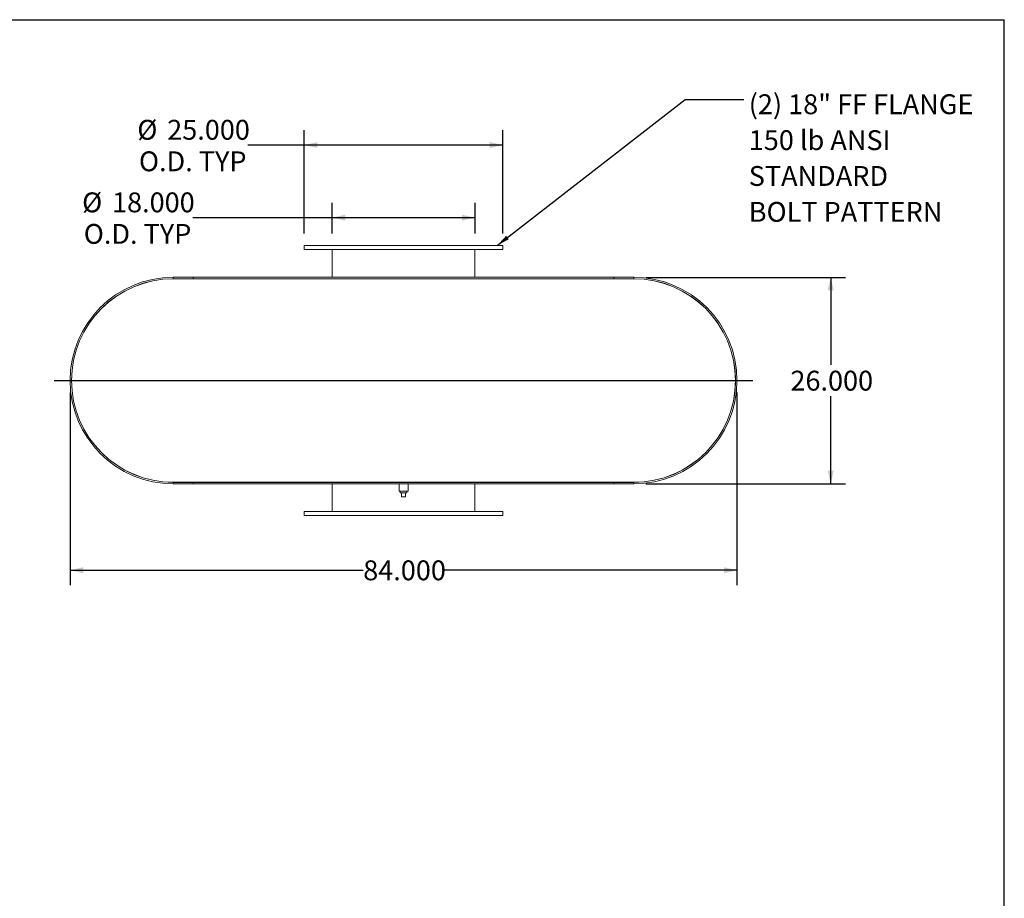
# Model space of a CAD drawing. Units: inches. Extents: x 15 to 315, y 15 to 236.
# Drawn here: x 191 to 315, y 126 to 236 of the extents above; entities that cross this region are included whole.
import ezdxf

# ---------------------------------------------------------------- set-up
doc = ezdxf.new("R2010")
doc.units = ezdxf.units.IN
doc.header["$LTSCALE"] = 30
doc.header["$MEASUREMENT"] = 0
doc.layers.add('FORMAT', color=7, linetype='Continuous')
doc.styles.add('SLDTEXTSTYLE0', font='TXT', dxfattribs={"width": 0.75})
doc.dimstyles.new('SLDDIMSTYLE0', dxfattribs={"dimtxt": 0.18, "dimasz": 1.65, "dimexe": 0, "dimexo": 0.0625, "dimgap": 0, "dimtad": 0, "dimtih": 1, "dimtoh": 1, "dimdec": 0, "dimrnd": 1e-09, "dimzin": 0, "dimdsep": 46, "dimtxsty": 'Standard', "dimsah": 1, "dimcen": 0.09, "dimadec": 0, "dimazin": 0, "dimtfac": 1.65, "dimtdec": 0, "dimtofl": 0, "dimtmove": 0, "dimatfit": 3, "dimfxl": 0, "dimfrac": 2, "dimtolj": 1, "dimtzin": 0, "dimarcsym": 0})
doc.dimstyles.new('SLDDIMSTYLE1', dxfattribs={"dimtxt": 2.5, "dimasz": 1.65, "dimexe": 0, "dimexo": 0.0625, "dimgap": 0.625, "dimtad": 0, "dimtih": 1, "dimtoh": 1, "dimdec": 3, "dimrnd": 1e-09, "dimzin": 4, "dimdsep": 46, "dimtxsty": 'SLDTEXTSTYLE0', "dimsah": 1, "dimcen": 0.09, "dimadec": 0, "dimazin": 1, "dimtfac": 1, "dimtdec": 4, "dimtofl": 0, "dimtmove": 0, "dimatfit": 3, "dimfxl": 0, "dimfrac": 2, "dimtolj": 1, "dimtzin": 12, "dimarcsym": 0})

# ---------------------------------------------------------------- blocks, each defined once
blk = doc.blocks.new('_D_5')
at = {"layer": 'FORMAT'}
for p, q in [((269.83, 203.81), (295.01, 203.81)), ((293.14, 203.81), (293.14, 192.8)), ((293.14, 177.81), (293.14, 188.83)), ((269.83, 177.81), (295.01, 177.81))]:
    blk.add_line(p, q, dxfattribs=at)
for points in [[(293.14, 203.81), (292.76, 202.16), (293.51, 202.16)], [(293.14, 177.81), (293.51, 179.46), (292.76, 179.46)]]:
    blk.add_solid(points, dxfattribs=at)
at = {"layer": 'FORMAT', "insert": (288.06, 192.05), "char_height": 2.5, "attachment_point": 1, "style": 'SLDTEXTSTYLE0'}
blk.add_mtext('26.000', dxfattribs=at)
blk = doc.blocks.new('_D_6')
at = {"layer": 'FORMAT'}
for p, q in [((197.33, 189.31), (197.33, 165.06)), ((281.33, 189.31), (281.33, 165.06)), ((197.33, 166.93), (234.25, 166.93)), ((281.33, 166.93), (244.41, 166.93))]:
    blk.add_line(p, q, dxfattribs=at)
for points in [[(197.33, 166.93), (198.98, 166.56), (198.98, 167.31)], [(281.33, 166.93), (279.68, 167.31), (279.68, 166.56)]]:
    blk.add_solid(points, dxfattribs=at)
at = {"layer": 'FORMAT', "insert": (234.25, 168.17), "char_height": 2.5, "attachment_point": 1, "style": 'SLDTEXTSTYLE0'}
blk.add_mtext('84.000', dxfattribs=at)
blk = doc.blocks.new('_D_7')
at = {"layer": 'FORMAT'}
for p, q in [((230.33, 209.31), (230.33, 213.2)), ((248.33, 209.31), (248.33, 213.2)), ((230.33, 211.32), (212.77, 211.32)), ((248.33, 211.32), (230.33, 211.32))]:
    blk.add_line(p, q, dxfattribs=at)
for points in [[(230.33, 211.32), (231.98, 210.95), (231.98, 211.7)], [(248.33, 211.32), (246.68, 211.7), (246.68, 210.95)]]:
    blk.add_solid(points, dxfattribs=at)
at = {"layer": 'FORMAT', "char_height": 2.5, "attachment_point": 1, "style": 'SLDTEXTSTYLE0'}
for s, insert in [('%%c', (198.84, 214.5)), ('18.000', (202.61, 214.5)), ('O.D. TYP', (199.05, 210.53))]:
    blk.add_mtext(s, dxfattribs=dict(at, insert=insert))
blk = doc.blocks.new('_D_8')
at = {"layer": 'FORMAT'}
for p, q in [((226.83, 209.31), (226.83, 222.34)), ((251.83, 209.31), (251.83, 222.34)), ((226.83, 220.47), (219.72, 220.47)), ((251.83, 220.47), (226.83, 220.47))]:
    blk.add_line(p, q, dxfattribs=at)
for points in [[(226.83, 220.47), (228.48, 220.09), (228.48, 220.84)], [(251.83, 220.47), (250.18, 220.84), (250.18, 220.09)]]:
    blk.add_solid(points, dxfattribs=at)
at = {"layer": 'FORMAT', "char_height": 2.5, "attachment_point": 1, "style": 'SLDTEXTSTYLE0'}
for s, insert in [('%%c', (205.79, 223.64)), ('25.000', (209.56, 223.64)), ('O.D. TYP', (206, 219.67))]:
    blk.add_mtext(s, dxfattribs=dict(at, insert=insert))
blk = doc.blocks.new('SW_NOTE_8')
at = {"layer": 'FORMAT', "color": 0, "char_height": 2.5, "attachment_point": 1, "style": 'SLDTEXTSTYLE0'}
for s, insert in [('(2) 18" FF FLANGE', (0.61, 0.66)), ('150 lb ANSI', (0.61, -3.86)), ('STANDARD', (0.61, -8.37)), ('BOLT PATTERN', (0.61, -12.89))]:
    blk.add_mtext(s, dxfattribs=dict(at, insert=insert))

msp = doc.modelspace()

# ---------------------------------------------------------------- linework, layer by layer
at = {"color": 7, "linetype": 'Continuous', "lineweight": 15}
for p, q in [((226.8284, 207.8135), (226.8284, 207.3135)), ((251.8284, 207.8135), (226.8284, 207.8135)), ((251.8284, 207.3135), (226.8284, 207.3135)), ((230.3284, 203.8135), (230.3284, 207.3135)), ((248.3284, 203.8135), (248.3284, 207.3135)), ((251.8284, 207.3135), (251.8284, 207.8135)), ((210.3284, 203.8135), (210.3284, 203.6342)), ((210.3284, 203.8135), (212.8284, 203.8135)), ((210.3284, 203.8135), (268.3284, 203.8135)), ((210.3284, 203.6342), (212.8284, 203.6342)), ((210.3284, 203.6342), (268.3284, 203.6342)), ((210.3284, 203.626), (268.3284, 203.626)), ((212.8284, 203.8135), (212.8284, 203.6342)), ((230.3284, 203.626), (230.3284, 203.6342)), ((248.3284, 203.626), (248.3284, 203.6342)), ((265.8284, 203.6342), (265.8284, 203.8135)), ((265.8284, 203.8135), (268.3284, 203.8135)), ((265.8284, 203.6342), (268.3284, 203.6342)), ((268.3284, 203.6342), (268.3284, 203.8135)), ((268.3807, 203.626), (268.3807, 203.6259)), ((210.3284, 178.001), (268.3284, 178.001)), ((210.3284, 177.9928), (210.3284, 177.8135)), ((210.3284, 177.9928), (268.3284, 177.9928)), ((212.8284, 177.9928), (210.3284, 177.9928)), ((210.3284, 177.8135), (268.3284, 177.8135)), ((212.8284, 177.8135), (210.3284, 177.8135)), ((212.8284, 177.9928), (212.8284, 177.8135)), ((230.3284, 177.9928), (230.3284, 178.001)), ((230.3284, 174.3135), (230.3284, 177.8135)), ((238.7659, 177.8135), (238.7659, 176.876)), ((239.8909, 176.876), (239.8909, 177.8135)), ((248.3284, 177.9928), (248.3284, 178.001)), ((248.3284, 174.3135), (248.3284, 177.8135)), ((265.8284, 177.8135), (265.8284, 177.9928)), ((268.3284, 177.9928), (265.8284, 177.9928)), ((268.3284, 177.8135), (265.8284, 177.8135)), ((268.3284, 177.9928), (268.3284, 177.8135)), ((268.5261, 178.001), (268.5261, 178.0026)), ((268.6307, 178.001), (268.6307, 178.0046)), ((239.3284, 176.876), (238.7659, 176.876)), ((238.9109, 176.876), (238.9109, 176.676)), ((238.9109, 176.676), (239.7459, 176.676)), ((239.0784, 176.176), (239.0784, 176.676)), ((239.0784, 176.176), (239.5784, 176.176)), ((239.8909, 176.876), (239.3284, 176.876)), ((239.5784, 176.176), (239.5784, 176.676)), ((239.7459, 176.676), (239.7459, 176.876)), ((226.8284, 174.3135), (226.8284, 173.8135)), ((226.8284, 174.3135), (251.8284, 174.3135)), ((226.8284, 173.8135), (251.8284, 173.8135)), ((251.8284, 173.8135), (251.8284, 174.3135))]:
    msp.add_line(p, q, dxfattribs=at)
for centre, radius, start, end in [((210.3284, 190.8135), 13, 90, 270), ((210.3284, 190.8135), 12.8207, 90, 270), ((210.3284, 190.8135), 12.8125, 90, 270), ((268.3284, 190.8135), 13, 270, 90), ((268.3284, 190.8135), 12.8207, 270, 90), ((268.3284, 190.8135), 12.8125, 270, 90)]:
    msp.add_arc(centre, radius, start, end, dxfattribs=at)
at = {"layer": 'FORMAT'}
for p, q in [((14.9999, 236.25), (314.9999, 236.25)), ((314.9999, 15), (314.9999, 236.25)), ((195.3284, 190.8135), (283.3284, 190.8135))]:
    msp.add_line(p, q, dxfattribs=at)

# ---------------------------------------------------------------- block references
msp.add_blockref('SW_NOTE_8', (282.2007, 226.1955), dxfattribs=at)

# ---------------------------------------------------------------- dimensions: what is measured, and where the dimension line sits
for base, p1, p2, picture, middle in [((226.8284, 220.4662), (251.8284, 207.8135), (226.8284, 207.8135), '_D_8', (212.7507, 220.4662)), ((248.3284, 211.3242), (230.3284, 207.8135), (248.3284, 207.8135), '_D_7', (205.8059, 211.3242))]:
    dim = msp.add_linear_dim(base=base, p1=p1, p2=p2, text='%%c<>\\PO.D. TYP', dimstyle='SLDDIMSTYLE1', dxfattribs=at)
    dim.commit()
    dim.dimension.update_dxf_attribs({"geometry": picture, "text_midpoint": middle, "dimtype": 160})
dim = msp.add_linear_dim(base=(293.1394, 177.8135), p1=(268.3284, 203.8135), p2=(268.3284, 177.8135), angle=90, dimstyle='SLDDIMSTYLE1', dxfattribs=at)
dim.commit()
dim.dimension.update_dxf_attribs({"geometry": '_D_5', "text_midpoint": (293.1394, 190.8135), "dimtype": 160})
dim = msp.add_linear_dim(base=(197.3284, 166.9325), p1=(281.3284, 190.8135), p2=(197.3284, 190.8135), dimstyle='SLDDIMSTYLE1', dxfattribs=at)
dim.commit()
dim.dimension.update_dxf_attribs({"geometry": '_D_6', "text_midpoint": (239.3284, 166.9325), "dimtype": 160})

# ---------------------------------------------------------------- leaders
msp.add_leader([(251.1098, 207.8135), (274.8188, 226.1955), (282.2007, 226.1955)], dimstyle='SLDDIMSTYLE0', dxfattribs=at)

doc.saveas('drawing.dxf')
